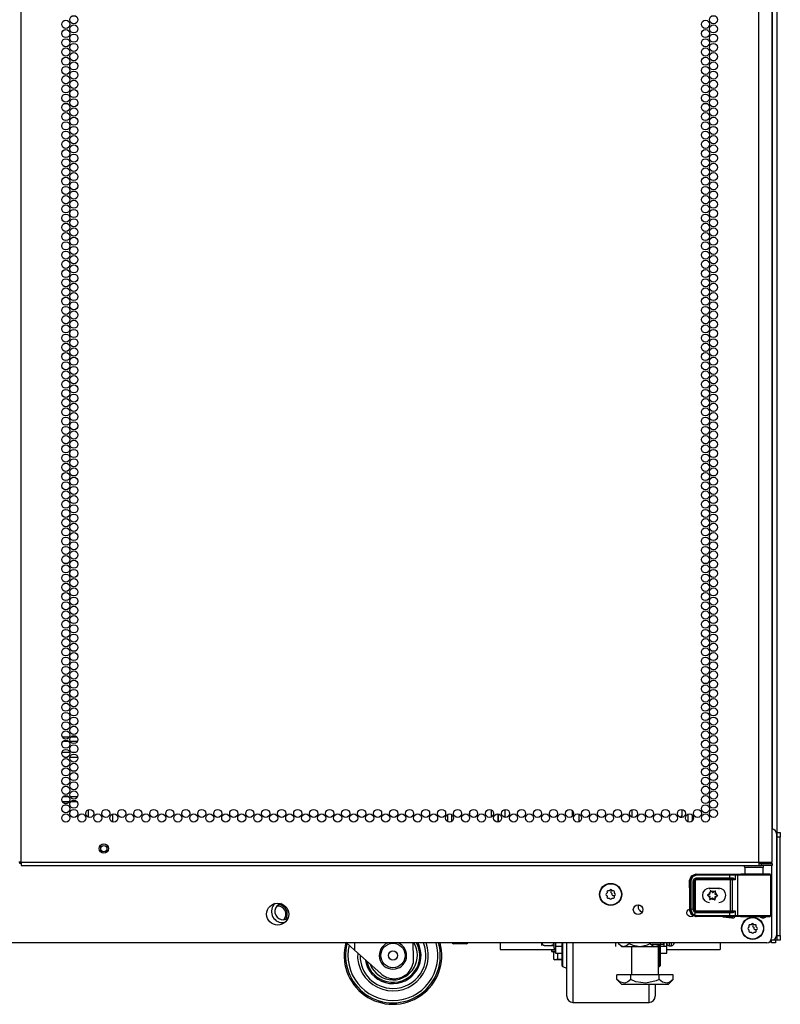
# Model space of a CAD drawing. Units: inches. Extents: x -174 to 105, y -61 to 166.
# Drawn here: x 90 to 105, y 10 to 30 of the extents above; entities that cross this region are included whole.
import ezdxf

# ---------------------------------------------------------------- set-up
doc = ezdxf.new("R2010")
doc.units = ezdxf.units.IN
doc.header["$MEASUREMENT"] = 0
doc.layers.add('TFR-TRI', color=7, linetype='CONTINUOUS')

msp = doc.modelspace()

# ---------------------------------------------------------------- linework, layer by layer
at = {"layer": 'TFR-TRI', "color": 173, "linetype": 'Continuous'}
for p, q in [((105.293, 94.811), (105.293, 11.237)), ((105.198, 92.655), (105.198, 13.518)), ((103.464, 13.813), (103.464, 13.664)), ((103.559, 13.798), (103.559, 13.68)), ((105.198, 11.237), (105.193, 11.237)), ((105.265, 11.237), (105.198, 11.237)), ((105.293, 11.237), (105.265, 11.237))]:
    msp.add_line(p, q, dxfattribs=at)
at = {"layer": 'TFR-TRI', "color": 214, "linetype": 'Continuous'}
for p, q in [((89.813, 12.837), (89.813, 94.552)), ((104.919, 12.837), (104.919, 94.552)), ((105.194, 12.837), (105.194, 92.377)), ((90.652, 15.4), (90.799, 15.4)), ((90.829, 15.4), (90.95, 15.4)), ((90.786, 15.306), (90.665, 15.306)), ((90.963, 15.306), (90.816, 15.306)), ((89.813, 12.837), (89.762, 12.837)), ((89.813, 12.837), (104.919, 12.837)), ((89.813, 12.837), (89.813, 12.787)), ((89.813, 12.787), (89.813, 12.766)), ((89.813, 12.766), (104.919, 12.766)), ((104.919, 12.837), (105.057, 12.837)), ((104.919, 12.837), (104.919, 12.787)), ((104.919, 12.806), (104.978, 12.806)), ((104.919, 12.787), (104.919, 12.766)), ((104.919, 12.766), (104.978, 12.766)), ((104.978, 12.806), (105.131, 12.806)), ((104.978, 12.766), (104.978, 12.806)), ((105.131, 12.766), (104.978, 12.766)), ((105.057, 12.837), (105.157, 12.837)), ((105.131, 12.806), (105.194, 12.806)), ((105.194, 12.766), (105.131, 12.766)), ((105.157, 12.837), (105.194, 12.837)), ((105.194, 12.806), (105.194, 12.766))]:
    msp.add_line(p, q, dxfattribs=at)
at = {"layer": 'TFR-TRI', "color": 140, "linetype": 'Continuous'}
for p, q in [((90.807, 15.077), (90.645, 15.077)), ((90.698, 14.983), (90.754, 14.983)), ((90.809, 14.983), (90.971, 14.983)), ((90.918, 15.077), (90.862, 15.077)), ((90.787, 14.172), (90.665, 14.172)), ((90.963, 14.172), (90.816, 14.172)), ((90.653, 14.077), (90.799, 14.077)), ((90.829, 14.077), (90.95, 14.077))]:
    msp.add_line(p, q, dxfattribs=at)
at = {"layer": 'TFR-TRI', "color": 30, "linetype": 'Continuous'}
for p, q in [((99.723, 13.751), (99.723, 13.915)), ((102.328, 13.755), (102.328, 13.911)), ((99.585, 13.82), (99.585, 13.657)), ((101.104, 13.776), (101.104, 13.891)), ((101.241, 13.663), (101.241, 13.814)), ((102.32, 13.909), (102.32, 13.758)), ((100.89, 10.992), (100.89, 11.183)), ((100.903, 11.183), (100.903, 10.985)), ((100.989, 10.887), (100.989, 11.183)), ((101.114, 11.183), (101.114, 10.854)), ((102.887, 10.906), (102.887, 11.14)), ((102.9, 11.151), (102.9, 10.921)), ((100.89, 10.843), (100.89, 10.992)), ((100.903, 10.985), (100.903, 10.829)), ((100.989, 10.62), (100.989, 10.887)), ((102.887, 10.75), (102.887, 10.906)), ((102.9, 10.921), (102.9, 10.768)), ((100.89, 10.747), (100.89, 10.843)), ((100.89, 10.715), (100.89, 10.747)), ((100.903, 10.829), (100.903, 10.73)), ((100.903, 10.73), (100.903, 10.696)), ((100.903, 10.696), (100.989, 10.664)), ((101.114, 10.854), (101.114, 10.557)), ((102.866, 10.688), (102.887, 10.696)), ((102.887, 10.696), (102.887, 10.75)), ((102.9, 10.768), (102.9, 10.715)), ((100.989, 10.397), (100.989, 10.62)), ((101.114, 10.557), (101.114, 10.308)), ((100.989, 10.229), (100.989, 10.397)), ((101.114, 10.308), (101.114, 10.12)), ((102.676, 10.132), (102.676, 10.334)), ((102.801, 10.334), (102.801, 10.151)), ((100.989, 10.124), (100.989, 10.229)), ((100.989, 10.089), (100.989, 10.124)), ((101.114, 10.12), (101.114, 10.003)), ((102.676, 10.006), (102.676, 10.132)), ((102.801, 10.151), (102.801, 10.089)), ((101.114, 10.003), (101.114, 9.964)), ((101.114, 9.964), (102.676, 9.964)), ((102.676, 9.964), (102.676, 10.006))]:
    msp.add_line(p, q, dxfattribs=at)
at = {"layer": 'TFR-TRI', "color": 123, "linetype": 'Continuous'}
msp.add_line((103.346, 13.914), (103.346, 13.75), dxfattribs=at)
at = {"layer": 'TFR-TRI', "color": 190, "linetype": 'Continuous'}
for p, q in [((91.185, 13.909), (91.185, 13.757)), ((91.685, 13.817), (91.685, 13.659))]:
    msp.add_line(p, q, dxfattribs=at)
at = {"layer": 'TFR-TRI', "color": 253, "linetype": 'Continuous'}
for p, q in [((98.549, 13.665), (98.549, 13.811)), ((98.628, 13.81), (98.628, 13.666)), ((99.005, 13.794), (99.005, 13.87)), ((99.448, 13.762), (99.448, 13.904)), ((99.585, 13.657), (99.585, 13.82))]:
    msp.add_line(p, q, dxfattribs=at)
at = {"layer": 'TFR-TRI', "color": 252, "linetype": 'Continuous'}
for p, q in [((103.307, 13.755), (103.346, 13.755)), ((103.87, 12.164), (103.869, 12.163)), ((103.869, 12.163), (103.869, 12.161)), ((103.869, 12.161), (103.869, 12.16)), ((103.869, 12.16), (103.87, 12.158)), ((103.871, 12.166), (103.87, 12.164)), ((103.87, 12.158), (103.871, 12.157)), ((103.873, 12.166), (103.871, 12.166)), ((103.871, 12.157), (103.872, 12.157)), ((103.872, 12.157), (103.893, 12.148)), ((103.894, 12.173), (103.873, 12.166)), ((103.925, 12.248), (103.924, 12.247)), ((103.924, 12.247), (103.924, 12.245)), ((103.924, 12.245), (103.926, 12.222)), ((103.924, 12.245), (103.924, 12.245)), ((103.926, 12.25), (103.925, 12.248)), ((103.927, 12.25), (103.926, 12.25)), ((103.929, 12.25), (103.927, 12.25)), ((103.931, 12.25), (103.929, 12.25)), ((103.932, 12.249), (103.931, 12.25)), ((103.949, 12.234), (103.932, 12.249)), ((104.026, 12.244), (104.007, 12.231)), ((104.028, 12.245), (104.026, 12.244)), ((104.026, 12.244), (104.026, 12.244)), ((104.029, 12.245), (104.028, 12.245)), ((104.031, 12.244), (104.029, 12.245)), ((104.029, 12.217), (104.034, 12.239)), ((104.032, 12.243), (104.031, 12.244)), ((104.033, 12.242), (104.032, 12.243)), ((104.034, 12.24), (104.033, 12.242)), ((104.034, 12.239), (104.034, 12.24)), ((104.054, 12.139), (104.075, 12.146)), ((104.076, 12.155), (104.055, 12.164)), ((104.075, 12.146), (104.077, 12.146)), ((104.078, 12.154), (104.076, 12.155)), ((104.076, 12.155), (104.076, 12.155)), ((104.077, 12.146), (104.078, 12.148)), ((104.079, 12.152), (104.078, 12.154)), ((104.078, 12.148), (104.079, 12.149)), ((104.079, 12.151), (104.079, 12.152)), ((104.079, 12.149), (104.079, 12.151)), ((103.919, 12.095), (103.914, 12.073)), ((103.914, 12.073), (103.914, 12.072)), ((103.914, 12.072), (103.915, 12.07)), ((103.915, 12.07), (103.916, 12.069)), ((103.916, 12.069), (103.917, 12.068)), ((103.917, 12.068), (103.918, 12.067)), ((103.918, 12.067), (103.92, 12.067)), ((103.92, 12.067), (103.922, 12.068)), ((103.922, 12.068), (103.94, 12.082)), ((103.922, 12.068), (103.922, 12.068)), ((103.999, 12.078), (104.016, 12.063)), ((104.016, 12.063), (104.017, 12.062)), ((104.017, 12.062), (104.019, 12.062)), ((104.019, 12.062), (104.02, 12.062)), ((104.02, 12.062), (104.022, 12.062)), ((104.024, 12.067), (104.022, 12.09)), ((104.022, 12.062), (104.023, 12.064)), ((104.023, 12.064), (104.024, 12.065)), ((104.024, 12.065), (104.024, 12.067)), ((104.024, 12.067), (104.024, 12.067)), ((100.756, 11.183), (100.756, 11.117)), ((100.756, 11.117), (100.756, 11.011)), ((100.756, 11.117), (100.89, 11.117)), ((102.9, 11.117), (103.034, 11.117)), ((103.034, 11.117), (103.034, 11.183)), ((103.034, 11.011), (103.034, 11.117)), ((100.756, 11.011), (100.756, 10.974)), ((100.756, 10.974), (100.89, 10.974)), ((102.9, 10.974), (103.034, 10.974)), ((103.034, 10.974), (103.034, 11.011))]:
    msp.add_line(p, q, dxfattribs=at)
at = {"layer": 'TFR-TRI', "color": 21, "linetype": 'Continuous'}
for p, q in [((105.283, 13.419), (105.283, 11.335)), ((105.184, 12.837), (105.184, 12.806)), ((105.184, 12.766), (105.184, 11.282)), ((104.189, 11.716), (104.366, 11.692)), ((105.086, 11.183), (74.023, 11.183)), ((98.642, 11.176), (98.642, 11.183)), ((98.642, 11.176), (98.668, 11.164)), ((98.664, 11.169), (98.642, 11.176)), ((98.722, 11.176), (98.664, 11.169)), ((98.707, 11.164), (98.668, 11.164)), ((98.802, 11.164), (98.707, 11.164)), ((98.722, 11.176), (98.722, 11.183)), ((98.742, 11.172), (98.722, 11.176)), ((98.85, 11.17), (98.742, 11.172)), ((98.896, 11.164), (98.802, 11.164)), ((98.881, 11.176), (98.85, 11.17)), ((98.881, 11.176), (98.881, 11.183)), ((98.902, 11.169), (98.881, 11.176)), ((98.935, 11.164), (98.896, 11.164)), ((98.961, 11.176), (98.902, 11.169)), ((98.935, 11.164), (98.961, 11.176)), ((98.961, 11.176), (98.961, 11.183)), ((105.185, 11.236), (105.173, 11.236)), ((100.676, 11.046), (100.676, 11.011)), ((100.676, 11.011), (100.697, 11.011)), ((100.68, 11.005), (100.721, 10.994)), ((100.7, 11.005), (100.68, 11.005)), ((100.697, 11.011), (100.756, 11.011)), ((100.756, 11.005), (100.7, 11.005)), ((100.756, 10.994), (100.721, 10.994)), ((100.721, 10.845), (100.721, 10.994)), ((100.801, 10.845), (100.801, 10.974)), ((100.721, 10.845), (100.746, 10.833)), ((100.742, 10.837), (100.721, 10.845)), ((100.801, 10.845), (100.742, 10.837)), ((100.789, 10.833), (100.746, 10.833)), ((100.89, 10.833), (100.789, 10.833)), ((100.821, 10.841), (100.801, 10.845)), ((100.89, 10.839), (100.821, 10.841))]:
    msp.add_line(p, q, dxfattribs=at)
at = {"layer": 'TFR-TRI', "color": 124, "linetype": 'Continuous'}
for p, q in [((105.293, 13.441), (105.362, 13.441)), ((105.362, 13.343), (105.293, 13.343)), ((105.362, 13.441), (105.362, 13.413)), ((105.362, 13.413), (105.362, 13.343)), ((105.362, 11.335), (105.362, 13.343)), ((105.293, 11.335), (105.362, 11.335)), ((105.362, 11.335), (105.362, 11.266)), ((105.184, 11.198), (105.184, 11.237)), ((105.184, 11.184), (105.184, 11.198)), ((105.263, 11.184), (105.184, 11.184)), ((105.263, 11.237), (105.263, 11.198)), ((105.263, 11.198), (105.263, 11.184)), ((105.362, 11.237), (105.293, 11.237)), ((105.362, 11.266), (105.362, 11.237))]:
    msp.add_line(p, q, dxfattribs=at)
at = {"layer": 'TFR-TRI', "color": 58, "linetype": 'Continuous'}
for p, q in [((89.781, 12.806), (89.781, 12.838)), ((89.79, 12.806), (89.781, 12.806)), ((89.813, 12.806), (89.79, 12.806))]:
    msp.add_line(p, q, dxfattribs=at)
at = {"layer": 'TFR-TRI', "color": 153, "linetype": 'Continuous'}
for p, q in [((104.633, 12.727), (104.633, 12.587)), ((104.669, 12.727), (104.633, 12.727)), ((104.763, 12.727), (104.669, 12.727)), ((104.878, 12.727), (104.763, 12.727)), ((104.972, 12.727), (104.878, 12.727)), ((105.007, 12.727), (104.972, 12.727)), ((105.007, 12.587), (105.007, 12.727))]:
    msp.add_line(p, q, dxfattribs=at)
at = {"layer": 'TFR-TRI', "color": 63, "linetype": 'Continuous'}
for p, q in [((103.501, 12.456), (103.542, 12.554)), ((103.508, 12.453), (103.549, 12.55)), ((103.563, 12.537), (103.528, 12.453)), ((103.542, 12.554), (103.639, 12.594)), ((103.549, 12.55), (103.646, 12.591)), ((103.646, 12.571), (103.563, 12.537)), ((103.595, 12.496), (103.637, 12.513)), ((103.637, 12.513), (104.326, 12.513)), ((103.637, 12.513), (103.637, 12.499)), ((103.639, 12.594), (103.646, 12.591)), ((103.646, 12.591), (104.326, 12.591)), ((103.646, 12.585), (103.646, 12.591)), ((103.646, 12.571), (103.646, 12.585)), ((104.326, 12.571), (103.646, 12.571)), ((104.326, 12.591), (104.41, 12.591)), ((104.326, 12.585), (104.326, 12.591)), ((104.326, 12.571), (104.326, 12.585)), ((104.326, 12.513), (104.326, 12.571)), ((104.398, 12.571), (104.326, 12.571)), ((104.326, 12.513), (104.386, 12.513)), ((104.326, 12.513), (104.326, 12.499)), ((104.386, 12.513), (104.405, 12.51)), ((104.386, 12.513), (104.389, 12.5)), ((104.389, 12.5), (104.396, 12.494)), ((104.44, 12.57), (104.398, 12.571)), ((104.405, 12.51), (104.426, 12.496)), ((104.41, 12.591), (104.459, 12.59)), ((104.44, 12.57), (104.445, 12.584)), ((104.488, 12.569), (104.44, 12.57)), ((104.44, 12.57), (104.44, 12.476)), ((104.445, 12.584), (104.459, 12.59)), ((104.459, 12.59), (104.507, 12.588)), ((104.488, 12.569), (104.493, 12.583)), ((104.551, 12.568), (104.488, 12.569)), ((104.488, 12.569), (104.488, 11.743)), ((104.493, 12.583), (104.507, 12.588)), ((104.507, 12.588), (104.581, 12.587)), ((104.659, 12.567), (104.551, 12.568)), ((104.592, 12.588), (104.556, 12.589)), ((104.556, 12.589), (104.576, 12.589)), ((104.576, 12.589), (104.633, 12.588)), ((104.581, 12.587), (104.709, 12.586)), ((104.689, 12.587), (104.592, 12.588)), ((104.795, 12.567), (104.659, 12.567)), ((104.82, 12.587), (104.689, 12.587)), ((104.709, 12.586), (104.863, 12.586)), ((104.934, 12.567), (104.795, 12.567)), ((104.952, 12.587), (104.82, 12.587)), ((104.863, 12.586), (105.007, 12.587)), ((105.055, 12.567), (104.934, 12.567)), ((105.048, 12.588), (104.952, 12.587)), ((104.998, 12.588), (105.062, 12.589)), ((105.007, 12.587), (105.109, 12.588)), ((105.085, 12.589), (105.048, 12.588)), ((105.136, 12.568), (105.055, 12.567)), ((105.062, 12.589), (105.085, 12.589)), ((105.145, 12.589), (105.085, 12.589)), ((105.109, 12.588), (105.145, 12.589)), ((105.165, 12.569), (105.136, 12.568)), ((105.152, 12.588), (105.145, 12.589)), ((105.157, 12.585), (105.152, 12.588)), ((105.162, 12.58), (105.157, 12.585)), ((105.164, 12.574), (105.162, 12.58)), ((105.165, 12.571), (105.164, 12.574)), ((105.165, 12.569), (105.165, 12.571)), ((105.165, 11.743), (105.165, 12.569)), ((103.501, 12.311), (103.501, 12.456)), ((103.508, 12.453), (103.501, 12.456)), ((103.508, 11.859), (103.508, 12.453)), ((103.514, 12.453), (103.508, 12.453)), ((103.528, 12.453), (103.514, 12.453)), ((103.528, 12.453), (103.528, 11.859)), ((103.577, 12.454), (103.595, 12.496)), ((103.577, 11.858), (103.577, 12.454)), ((103.577, 12.454), (103.591, 12.454)), ((103.591, 12.454), (103.597, 12.454)), ((103.637, 12.493), (103.597, 12.454)), ((103.6, 12.452), (103.597, 12.454)), ((103.597, 12.454), (103.597, 11.858)), ((103.6, 12.452), (103.639, 12.491)), ((103.6, 11.86), (103.6, 12.452)), ((103.605, 12.452), (103.6, 12.452)), ((103.619, 12.452), (103.605, 12.452)), ((103.639, 12.471), (103.619, 12.452)), ((103.619, 12.452), (103.619, 11.86)), ((103.637, 12.499), (103.637, 12.493)), ((104.326, 12.493), (103.637, 12.493)), ((103.637, 12.493), (103.639, 12.491)), ((103.639, 12.491), (104.339, 12.491)), ((103.639, 12.485), (103.639, 12.491)), ((103.639, 12.471), (103.639, 12.485)), ((104.339, 12.471), (103.639, 12.471)), ((103.911, 12.303), (104.099, 12.303)), ((103.911, 12.303), (103.911, 12.289)), ((104.099, 12.303), (104.099, 12.289)), ((104.326, 12.499), (104.326, 12.493)), ((104.396, 12.494), (104.326, 12.493)), ((104.339, 12.491), (104.358, 12.491)), ((104.339, 12.485), (104.339, 12.491)), ((104.339, 12.471), (104.339, 12.485)), ((104.377, 12.472), (104.339, 12.471)), ((104.339, 11.841), (104.339, 12.471)), ((104.358, 12.491), (104.396, 12.494)), ((104.371, 12.485), (104.358, 12.491)), ((104.377, 12.472), (104.371, 12.485)), ((104.44, 12.476), (104.377, 12.472)), ((104.377, 12.472), (104.377, 11.84)), ((104.41, 12.492), (104.396, 12.494)), ((104.426, 12.485), (104.41, 12.492)), ((104.426, 12.496), (104.44, 12.476)), ((104.44, 12.476), (104.426, 12.485)), ((104.44, 12.476), (104.44, 12.476)), ((104.44, 12.476), (104.44, 12.476)), ((103.911, 12.289), (103.911, 12.283)), ((104.099, 12.289), (104.099, 12.283)), ((103.501, 11.856), (103.501, 11.875)), ((103.501, 11.856), (103.508, 11.859)), ((103.542, 11.758), (103.501, 11.856)), ((103.549, 11.762), (103.508, 11.859)), ((103.514, 11.859), (103.508, 11.859)), ((103.528, 11.859), (103.514, 11.859)), ((103.528, 11.859), (103.563, 11.776)), ((103.639, 11.718), (103.542, 11.758)), ((103.646, 11.721), (103.549, 11.762)), ((103.563, 11.776), (103.646, 11.741)), ((103.595, 11.816), (103.577, 11.858)), ((103.577, 11.858), (103.591, 11.858)), ((103.591, 11.858), (103.597, 11.858)), ((103.637, 11.799), (103.595, 11.816)), ((103.597, 11.858), (103.6, 11.86)), ((103.597, 11.858), (103.637, 11.819)), ((103.639, 11.821), (103.6, 11.86)), ((103.605, 11.86), (103.6, 11.86)), ((103.619, 11.86), (103.605, 11.86)), ((103.619, 11.86), (103.639, 11.841)), ((103.639, 11.821), (103.637, 11.819)), ((103.637, 11.819), (104.326, 11.819)), ((103.637, 11.813), (103.637, 11.819)), ((103.637, 11.799), (103.637, 11.813)), ((104.326, 11.799), (103.637, 11.799)), ((103.639, 11.841), (104.339, 11.841)), ((103.639, 11.841), (103.639, 11.827)), ((103.639, 11.827), (103.639, 11.821)), ((104.339, 11.821), (103.639, 11.821)), ((103.646, 11.721), (103.639, 11.718)), ((103.646, 11.741), (104.326, 11.741)), ((103.646, 11.741), (103.646, 11.727)), ((103.646, 11.727), (103.646, 11.721)), ((104.326, 11.721), (103.646, 11.721)), ((104.387, 11.718), (104.179, 11.718)), ((104.326, 11.819), (104.396, 11.818)), ((104.326, 11.813), (104.326, 11.819)), ((104.326, 11.799), (104.326, 11.813)), ((104.326, 11.741), (104.326, 11.799)), ((104.386, 11.799), (104.326, 11.799)), ((104.326, 11.741), (104.398, 11.741)), ((104.326, 11.741), (104.326, 11.727)), ((104.326, 11.727), (104.326, 11.721)), ((104.41, 11.721), (104.326, 11.721)), ((104.339, 11.841), (104.377, 11.84)), ((104.339, 11.841), (104.339, 11.827)), ((104.339, 11.827), (104.339, 11.821)), ((104.358, 11.821), (104.339, 11.821)), ((104.371, 11.827), (104.358, 11.821)), ((104.396, 11.818), (104.358, 11.821)), ((104.377, 11.84), (104.371, 11.827)), ((104.377, 11.84), (104.44, 11.836)), ((104.386, 11.799), (104.389, 11.812)), ((104.405, 11.802), (104.386, 11.799)), ((104.545, 11.723), (104.387, 11.718)), ((104.389, 11.812), (104.396, 11.818)), ((104.396, 11.818), (104.41, 11.82)), ((104.398, 11.741), (104.44, 11.742)), ((104.426, 11.816), (104.405, 11.802)), ((104.41, 11.82), (104.426, 11.827)), ((104.459, 11.722), (104.41, 11.721)), ((104.44, 11.836), (104.426, 11.816)), ((104.426, 11.827), (104.44, 11.836)), ((104.44, 11.836), (104.44, 11.742)), ((104.44, 11.836), (104.44, 11.836)), ((104.44, 11.836), (104.44, 11.836)), ((104.44, 11.742), (104.488, 11.743)), ((104.445, 11.728), (104.44, 11.742)), ((104.459, 11.722), (104.445, 11.728)), ((104.507, 11.724), (104.459, 11.722)), ((104.488, 11.743), (104.551, 11.744)), ((104.493, 11.729), (104.488, 11.743)), ((104.507, 11.724), (104.493, 11.729)), ((104.581, 11.725), (104.507, 11.724)), ((104.545, 11.723), (104.556, 11.723)), ((104.551, 11.744), (104.659, 11.745)), ((104.556, 11.723), (104.592, 11.724)), ((104.556, 11.723), (104.592, 11.724)), ((104.709, 11.726), (104.581, 11.725)), ((104.592, 11.724), (104.689, 11.725)), ((104.592, 11.724), (104.689, 11.724)), ((104.659, 11.745), (104.795, 11.745)), ((104.689, 11.725), (104.82, 11.725)), ((104.689, 11.724), (104.82, 11.724)), ((104.863, 11.726), (104.709, 11.726)), ((104.795, 11.745), (104.934, 11.745)), ((104.82, 11.725), (104.952, 11.725)), ((104.82, 11.724), (104.952, 11.724)), ((105.007, 11.725), (104.863, 11.726)), ((104.934, 11.745), (105.055, 11.745)), ((104.952, 11.725), (105.048, 11.724)), ((104.952, 11.724), (105.049, 11.724)), ((105.109, 11.724), (105.007, 11.725)), ((105.048, 11.724), (105.085, 11.723)), ((105.049, 11.724), (105.085, 11.723)), ((105.055, 11.745), (105.136, 11.744)), ((105.085, 11.723), (105.145, 11.723)), ((105.145, 11.723), (105.109, 11.724)), ((105.136, 11.744), (105.165, 11.743)), ((105.145, 11.723), (105.152, 11.724)), ((105.152, 11.724), (105.157, 11.727)), ((105.157, 11.727), (105.162, 11.732)), ((105.162, 11.732), (105.164, 11.738)), ((105.164, 11.738), (105.165, 11.741)), ((105.165, 11.741), (105.165, 11.743))]:
    msp.add_line(p, q, dxfattribs=at)
at = {"layer": 'TFR-TRI', "color": 251, "linetype": 'Continuous'}
for p, q in [((101.812, 12.205), (101.794, 12.188)), ((101.794, 12.16), (101.812, 12.143)), ((101.812, 12.23), (101.812, 12.205)), ((101.812, 12.143), (101.812, 12.118)), ((101.856, 12.249), (101.831, 12.249)), ((101.831, 12.099), (101.856, 12.099)), ((101.873, 12.267), (101.856, 12.249)), ((101.856, 12.099), (101.873, 12.081)), ((101.91, 12.258), (101.893, 12.241)), ((101.893, 12.213), (101.91, 12.196)), ((101.918, 12.249), (101.901, 12.267)), ((101.901, 12.081), (101.918, 12.099)), ((101.91, 12.196), (101.91, 12.171)), ((101.943, 12.249), (101.918, 12.249)), ((101.918, 12.099), (101.943, 12.099)), ((101.93, 12.152), (101.955, 12.152)), ((101.955, 12.152), (101.963, 12.143)), ((101.962, 12.205), (101.962, 12.23)), ((101.98, 12.188), (101.962, 12.205)), ((101.962, 12.143), (101.98, 12.16)), ((101.962, 12.118), (101.962, 12.143)), ((104.719, 11.51), (104.702, 11.493)), ((104.719, 11.535), (104.719, 11.51)), ((104.763, 11.554), (104.739, 11.554)), ((104.78, 11.572), (104.763, 11.554)), ((104.817, 11.563), (104.801, 11.546)), ((104.801, 11.518), (104.818, 11.501)), ((104.826, 11.554), (104.808, 11.572)), ((104.818, 11.501), (104.818, 11.476)), ((104.85, 11.554), (104.826, 11.554)), ((104.87, 11.51), (104.87, 11.535)), ((104.887, 11.493), (104.87, 11.51)), ((104.702, 11.465), (104.719, 11.448)), ((104.719, 11.448), (104.719, 11.423)), ((104.739, 11.404), (104.763, 11.404)), ((104.763, 11.404), (104.78, 11.386)), ((104.808, 11.386), (104.826, 11.404)), ((104.826, 11.404), (104.85, 11.404)), ((104.838, 11.457), (104.862, 11.457)), ((104.862, 11.457), (104.87, 11.448)), ((104.87, 11.448), (104.887, 11.465)), ((104.87, 11.423), (104.87, 11.448))]:
    msp.add_line(p, q, dxfattribs=at)
at = {"layer": 'TFR-TRI', "color": 3, "linetype": 'Continuous'}
for p, q in [((96.642, 11.035), (96.464, 11.195)), ((96.642, 11.183), (96.642, 11.035)), ((97.85, 10.863), (97.839, 11.183)), ((100.473, 11.183), (100.473, 11.145)), ((100.473, 11.145), (100.473, 11.126)), ((100.496, 11.14), (100.481, 11.183)), ((100.507, 11.13), (100.496, 11.14)), ((100.515, 11.127), (100.507, 11.13)), ((100.523, 11.126), (100.515, 11.127)), ((100.523, 11.126), (100.673, 11.126)), ((100.673, 11.126), (100.677, 11.126)), ((100.675, 11.126), (100.673, 11.126)), ((100.685, 11.128), (100.675, 11.126)), ((100.677, 11.126), (100.685, 11.126)), ((100.694, 11.133), (100.685, 11.128)), ((100.685, 11.126), (100.695, 11.126)), ((100.704, 11.145), (100.694, 11.133)), ((100.695, 11.126), (100.706, 11.126)), ((100.711, 11.158), (100.704, 11.145)), ((100.706, 11.126), (100.717, 11.126)), ((100.717, 11.183), (100.711, 11.158)), ((100.717, 11.126), (100.723, 11.126)), ((100.723, 11.18), (100.723, 11.101)), ((100.723, 11.101), (100.723, 11.074)), ((103.084, 11.183), (103.084, 11.139)), ((103.084, 11.139), (103.084, 11.124)), ((103.084, 11.124), (103.134, 11.124)), ((103.134, 11.139), (103.134, 11.183)), ((103.134, 11.124), (103.134, 11.139)), ((103.184, 11.183), (103.184, 11.176)), ((103.184, 11.176), (103.184, 11.174)), ((97.179, 10.552), (96.642, 11.035)), ((100.723, 11.074), (100.756, 11.074)), ((97.446, 10.449), (97.45, 10.449))]:
    msp.add_line(p, q, dxfattribs=at)
at = {"layer": 'TFR-TRI', "color": 163, "linetype": 'Continuous'}
for p, q in [((99.626, 11.183), (99.626, 11.084)), ((104.129, 11.183), (104.129, 11.084)), ((99.626, 11.084), (99.626, 11.046)), ((99.626, 11.046), (100.756, 11.046)), ((103.034, 11.046), (104.129, 11.046)), ((104.129, 11.084), (104.129, 11.046))]:
    msp.add_line(p, q, dxfattribs=at)
at = {"layer": 'TFR-TRI', "color": 138, "linetype": 'Continuous'}
for p, q in [((101.988, 11.183), (101.988, 11.105)), ((102.048, 11.183), (102.048, 11.168)), ((102.048, 11.168), (102.111, 11.105)), ((102.048, 11.168), (102.094, 11.13)), ((102.094, 11.13), (102.143, 11.111)), ((102.111, 11.105), (102.148, 11.105)), ((102.143, 11.111), (102.213, 11.126)), ((102.148, 11.105), (102.251, 11.105)), ((102.213, 11.126), (102.265, 11.168)), ((102.251, 11.105), (102.399, 11.105)), ((102.265, 11.183), (102.265, 11.168)), ((102.265, 11.168), (102.341, 11.135)), ((102.341, 11.135), (102.488, 11.11)), ((102.399, 11.105), (102.564, 11.105)), ((102.488, 11.11), (102.641, 11.142)), ((102.564, 11.105), (102.712, 11.105)), ((102.641, 11.142), (102.698, 11.168)), ((102.698, 11.183), (102.698, 11.168)), ((102.698, 11.168), (102.743, 11.13)), ((102.712, 11.105), (102.815, 11.105)), ((102.727, 11.158), (102.896, 11.158)), ((102.743, 11.13), (102.793, 11.111)), ((102.793, 11.111), (102.862, 11.126)), ((102.815, 11.105), (102.851, 11.105)), ((102.851, 11.105), (102.904, 11.158)), ((102.862, 11.126), (102.914, 11.168)), ((102.896, 11.158), (102.96, 11.158)), ((102.96, 11.158), (102.986, 11.183)), ((102.975, 11.183), (102.975, 11.105)), ((103.084, 11.183), (103.084, 11.158))]:
    msp.add_line(p, q, dxfattribs=at)
at = {"layer": 'TFR-TRI', "color": 44, "linetype": 'Continuous'}
for p, q in [((102.314, 11.105), (102.314, 10.53)), ((102.866, 10.53), (102.866, 11.119)), ((102.301, 10.53), (102.013, 10.53)), ((102.013, 10.431), (102.013, 10.53)), ((102.879, 10.53), (102.301, 10.53)), ((102.301, 10.431), (102.301, 10.53)), ((103.167, 10.53), (102.879, 10.53)), ((102.879, 10.431), (102.879, 10.53)), ((103.167, 10.431), (103.167, 10.53)), ((102.013, 10.431), (102.11, 10.334)), ((102.082, 10.375), (102.013, 10.431)), ((102.175, 10.355), (102.082, 10.375)), ((102.11, 10.334), (102.146, 10.334)), ((102.146, 10.334), (102.25, 10.334)), ((102.241, 10.381), (102.175, 10.355)), ((102.301, 10.431), (102.241, 10.381)), ((102.25, 10.334), (102.406, 10.334)), ((102.404, 10.387), (102.301, 10.431)), ((102.606, 10.354), (102.404, 10.387)), ((102.406, 10.334), (102.59, 10.334)), ((102.59, 10.334), (102.774, 10.334)), ((102.817, 10.402), (102.606, 10.354)), ((102.774, 10.334), (102.93, 10.334)), ((102.879, 10.431), (102.817, 10.402)), ((102.948, 10.375), (102.879, 10.431)), ((102.93, 10.334), (103.034, 10.334)), ((103.041, 10.355), (102.948, 10.375)), ((103.034, 10.334), (103.07, 10.334)), ((103.107, 10.381), (103.041, 10.355)), ((103.07, 10.334), (103.167, 10.431)), ((103.167, 10.431), (103.107, 10.381))]:
    msp.add_line(p, q, dxfattribs=at)
at = {"layer": 'TFR-TRI', "color": 214, "linetype": 'Continuous'}
for centre in [(90.726, 29.99), (90.89, 30.084), (103.828, 29.99), (103.992, 30.084), (90.726, 29.801), (90.89, 29.895), (103.828, 29.801), (103.992, 29.895), (90.726, 29.612), (90.89, 29.706), (103.828, 29.612), (103.992, 29.706), (90.726, 29.423), (90.89, 29.517), (103.828, 29.423), (103.992, 29.517), (90.726, 29.234), (90.89, 29.328), (103.828, 29.234), (103.992, 29.328), (90.726, 29.045), (90.89, 29.139), (90.89, 28.95), (103.828, 29.045), (103.992, 29.139), (103.992, 28.95), (90.726, 28.856), (90.89, 28.761), (103.828, 28.856), (103.992, 28.761), (90.726, 28.667), (90.89, 28.572), (103.828, 28.667), (103.992, 28.572), (90.726, 28.478), (90.89, 28.383), (103.828, 28.478), (103.992, 28.383), (90.726, 28.289), (90.89, 28.195), (103.828, 28.289), (103.992, 28.195), (90.726, 28.1), (90.89, 28.006), (103.828, 28.1), (103.992, 28.006), (90.726, 27.911), (90.89, 27.817), (103.828, 27.911), (103.992, 27.817), (90.726, 27.722), (90.89, 27.628), (103.828, 27.722), (103.992, 27.628), (90.726, 27.533), (90.726, 27.344), (90.89, 27.439), (103.828, 27.533), (103.828, 27.344), (103.992, 27.439), (90.726, 27.155), (90.89, 27.25), (103.828, 27.155), (103.992, 27.25), (90.726, 26.966), (90.89, 27.061), (103.828, 26.966), (103.992, 27.061), (90.726, 26.777), (90.89, 26.872), (103.828, 26.777), (103.992, 26.872), (90.726, 26.588), (90.89, 26.683), (103.828, 26.588), (103.992, 26.683), (90.726, 26.399), (90.89, 26.494), (103.828, 26.399), (103.992, 26.494), (90.726, 26.21), (90.89, 26.305), (103.828, 26.21), (103.992, 26.305), (90.726, 26.021), (90.89, 26.116), (90.89, 25.927), (103.828, 26.021), (103.992, 26.116), (103.992, 25.927), (90.726, 25.832), (90.89, 25.738), (103.828, 25.832), (103.992, 25.738), (90.726, 25.643), (90.89, 25.549), (103.828, 25.643), (103.992, 25.549), (90.726, 25.454), (90.89, 25.36), (103.828, 25.454), (103.992, 25.36), (90.726, 25.265), (90.89, 25.171), (103.828, 25.265), (103.992, 25.171), (90.726, 25.076), (90.89, 24.982), (103.828, 25.076), (103.992, 24.982), (90.726, 24.887), (90.89, 24.793), (103.828, 24.887), (103.992, 24.793), (90.726, 24.698), (90.89, 24.604), (103.828, 24.698), (103.992, 24.604), (90.726, 24.509), (90.726, 24.32), (90.89, 24.415), (103.828, 24.509), (103.828, 24.32), (103.992, 24.415), (90.726, 24.132), (90.89, 24.226), (103.828, 24.132), (103.992, 24.226), (90.726, 23.943), (90.89, 24.037), (103.828, 23.943), (103.992, 24.037), (90.726, 23.754), (90.89, 23.848), (103.828, 23.754), (103.992, 23.848), (90.726, 23.565), (90.89, 23.659), (103.828, 23.565), (103.992, 23.659), (90.726, 23.376), (90.89, 23.47), (103.828, 23.376), (103.992, 23.47), (90.726, 23.187), (90.89, 23.281), (103.828, 23.187), (103.992, 23.281), (90.726, 22.998), (90.89, 23.092), (90.89, 22.903), (103.828, 22.998), (103.992, 23.092), (103.992, 22.903), (90.726, 22.809), (90.89, 22.714), (103.828, 22.809), (103.992, 22.714), (90.726, 22.62), (90.89, 22.525), (103.828, 22.62), (103.992, 22.525), (90.726, 22.431), (90.89, 22.336), (103.828, 22.431), (103.992, 22.336), (90.726, 22.242), (90.89, 22.147), (103.828, 22.242), (103.992, 22.147), (90.726, 22.053), (90.89, 21.958), (103.828, 22.053), (103.992, 21.958), (90.726, 21.864), (90.89, 21.769), (103.828, 21.864), (103.992, 21.769), (90.726, 21.675), (90.89, 21.58), (103.828, 21.675), (103.992, 21.58), (90.726, 21.486), (90.726, 21.297), (90.89, 21.391), (103.828, 21.486), (103.828, 21.297), (103.992, 21.391), (90.726, 21.108), (90.89, 21.202), (103.828, 21.108), (103.992, 21.202), (90.726, 20.919), (90.89, 21.013), (103.828, 20.919), (103.992, 21.013), (90.726, 20.73), (90.89, 20.824), (103.828, 20.73), (103.992, 20.824), (90.726, 20.541), (90.89, 20.635), (103.828, 20.541), (103.992, 20.635), (90.726, 20.352), (90.89, 20.446), (103.828, 20.352), (103.992, 20.446), (90.726, 20.163), (90.89, 20.258), (103.828, 20.163), (103.992, 20.258), (90.726, 19.974), (90.89, 20.069), (90.89, 19.88), (103.828, 19.974), (103.992, 20.069), (103.992, 19.88), (90.726, 19.785), (90.89, 19.691), (103.828, 19.785), (103.992, 19.691), (90.726, 19.596), (90.89, 19.502), (103.828, 19.596), (103.992, 19.502), (90.726, 19.407), (90.89, 19.313), (103.828, 19.407), (103.992, 19.313), (90.726, 19.218), (90.89, 19.124), (103.828, 19.218), (103.992, 19.124), (90.726, 19.029), (90.89, 18.935), (103.828, 19.029), (103.992, 18.935), (90.726, 18.84), (90.89, 18.746), (103.828, 18.84), (103.992, 18.746), (90.726, 18.651), (90.89, 18.557), (103.828, 18.651), (103.992, 18.557), (90.726, 18.462), (90.726, 18.273), (90.89, 18.368), (103.828, 18.462), (103.828, 18.273), (103.992, 18.368), (90.726, 18.084), (90.89, 18.179), (103.828, 18.084), (103.992, 18.179), (90.726, 17.895), (90.89, 17.99), (103.828, 17.895), (103.992, 17.99), (90.726, 17.706), (90.89, 17.801), (103.828, 17.706), (103.992, 17.801), (90.726, 17.517), (90.89, 17.612), (103.828, 17.517), (103.992, 17.612), (90.726, 17.328), (90.89, 17.423), (103.828, 17.328), (103.992, 17.423), (90.726, 17.139), (90.89, 17.234), (103.828, 17.139), (103.992, 17.234), (90.726, 16.95), (90.89, 17.045), (90.89, 16.856), (103.828, 16.95), (103.992, 17.045), (103.992, 16.856), (90.726, 16.761), (90.89, 16.667), (103.828, 16.761), (103.992, 16.667), (90.726, 16.572), (90.89, 16.478), (103.828, 16.572), (103.992, 16.478), (90.726, 16.383), (90.89, 16.289), (103.828, 16.383), (103.992, 16.289), (90.726, 16.195), (90.89, 16.1), (103.828, 16.195), (103.992, 16.1), (90.726, 16.006), (90.89, 15.911), (103.828, 16.006), (103.992, 15.911), (90.726, 15.817), (90.89, 15.722), (103.828, 15.817), (103.992, 15.722), (90.726, 15.628), (90.89, 15.533), (103.828, 15.628), (103.992, 15.533), (90.726, 15.439), (90.726, 15.25), (90.89, 15.344), (103.828, 15.439), (103.828, 15.25), (103.992, 15.344), (90.726, 15.061), (90.89, 15.155), (103.828, 15.061), (103.992, 15.155), (90.726, 14.872), (90.89, 14.966), (103.828, 14.872), (103.992, 14.966), (90.726, 14.683), (90.89, 14.777), (103.828, 14.683), (103.992, 14.777), (90.726, 14.494), (90.89, 14.588), (103.828, 14.494), (103.992, 14.588), (90.726, 14.305), (90.89, 14.399), (103.828, 14.305), (103.992, 14.399), (90.726, 14.116), (90.89, 14.21), (103.828, 14.116), (103.992, 14.21), (90.726, 13.927), (90.89, 14.021), (90.89, 13.832), (91.217, 13.832), (91.545, 13.832), (91.872, 13.832), (92.2, 13.832), (92.527, 13.832), (92.855, 13.832), (93.183, 13.832), (93.51, 13.832), (93.838, 13.832), (94.165, 13.832), (94.493, 13.832), (94.82, 13.832), (95.148, 13.832), (95.476, 13.832), (95.803, 13.832), (96.131, 13.832), (96.458, 13.832), (96.786, 13.832), (97.113, 13.832), (97.441, 13.832), (97.768, 13.832), (98.096, 13.832), (98.424, 13.832), (98.751, 13.832), (99.079, 13.832), (99.406, 13.832), (99.734, 13.832), (100.061, 13.832), (100.389, 13.832), (100.716, 13.832), (101.044, 13.832), (101.372, 13.832), (101.699, 13.832), (102.027, 13.832), (102.354, 13.832), (102.682, 13.832), (103.009, 13.832), (103.337, 13.832), (103.664, 13.832), (103.828, 13.927), (103.992, 14.021), (103.992, 13.832), (90.726, 13.738), (91.053, 13.738), (91.381, 13.738), (91.709, 13.738), (92.036, 13.738), (92.364, 13.738), (92.691, 13.738), (93.019, 13.738), (93.346, 13.738), (93.674, 13.738), (94.001, 13.738), (94.329, 13.738), (94.657, 13.738), (94.984, 13.738), (95.312, 13.738), (95.639, 13.738), (95.967, 13.738), (96.294, 13.738), (96.622, 13.738), (96.95, 13.738), (97.277, 13.738), (97.605, 13.738), (97.932, 13.738), (98.26, 13.738), (98.587, 13.738), (98.915, 13.738), (99.242, 13.738), (99.57, 13.738), (99.898, 13.738), (100.225, 13.738), (100.553, 13.738), (100.88, 13.738), (101.208, 13.738), (101.535, 13.738), (101.863, 13.738), (102.19, 13.738), (102.518, 13.738), (102.846, 13.738), (103.173, 13.738), (103.501, 13.738), (103.828, 13.738)]:
    msp.add_circle(centre, 0.0827, dxfattribs=at)
at = {"layer": 'TFR-TRI', "color": 5, "linetype": 'Continuous'}
for radius in [0.094, 0.064]:
    msp.add_circle((91.505, 13.113), radius, dxfattribs=at)
at = {"layer": 'TFR-TRI', "color": 21, "linetype": 'Continuous'}
for centre, radius in [((101.887, 12.174), 0.226), ((95.066, 11.77), 0.226), ((102.449, 11.862), 0.0984), ((103.531, 11.798), 0.0827), ((104.794, 11.479), 0.226)]:
    msp.add_circle(centre, radius, dxfattribs=at)
at = {"layer": 'TFR-TRI', "color": 251, "linetype": 'Continuous'}
for centre in [(101.887, 12.174), (104.794, 11.479)]:
    msp.add_circle(centre, 0.22, dxfattribs=at)
at = {"layer": 'TFR-TRI', "color": 3, "linetype": 'Continuous'}
for radius in [0.25, 0.0934]:
    msp.add_circle((97.427, 10.924), radius, dxfattribs=at)
at = {"layer": 'TFR-TRI', "color": 30, "linetype": 'Continuous'}
for centre, radius, start, end in [((90.728, 14.117), 0.0827, 208.5356, 304.1269), ((100.91, 10.715), 0.02, 180, 249.444), ((102.88, 10.715), 0.02, 290.556, 0), ((101.114, 10.089), 0.125, 180, 270), ((102.676, 10.089), 0.125, 270, 0)]:
    msp.add_arc(centre, radius, start, end, dxfattribs=at)
at = {"layer": 'TFR-TRI', "color": 252, "linetype": 'Continuous'}
for centre, radius, start, end in [((103.362, 13.755), 0.0394, 114.5377, 180), ((103.697, 11.732), 0.459, 60.7007, 64.7954), ((103.974, 12.156), 0.0817, 185.7743, 227.9104), ((103.974, 12.156), 0.0817, 125.7743, 167.9104), ((103.745, 12.608), 0.459, 288.8894, 292.984), ((103.468, 12.184), 0.459, 348.8894, 352.984), ((103.919, 12.128), 0.005, 352.984, 60.7007), ((103.923, 12.189), 0.005, 292.984, 0.7007), ((103.468, 12.184), 0.459, 0.7007, 4.7954), ((104.202, 11.704), 0.459, 120.7007, 124.7954), ((103.974, 12.156), 0.0817, 65.7743, 107.9104), ((104.251, 12.58), 0.459, 228.8894, 232.984), ((103.971, 12.095), 0.005, 52.984, 120.7007), ((103.977, 12.217), 0.005, 232.984, 300.7007), ((103.697, 11.732), 0.459, 48.8894, 52.984), ((103.745, 12.608), 0.459, 300.7007, 304.7954), ((104.025, 12.123), 0.005, 112.984, 180.7007), ((104.479, 12.128), 0.459, 180.7007, 184.7954), ((103.974, 12.156), 0.0817, 305.7743, 347.9104), ((104.028, 12.184), 0.005, 172.984, 240.7007), ((104.202, 11.704), 0.459, 108.8894, 112.984), ((104.479, 12.128), 0.459, 168.8894, 172.984), ((104.251, 12.58), 0.459, 240.7007, 244.7954), ((103.974, 12.156), 0.0817, 5.7743, 47.9104), ((95.175, 11.823), 0.167, 103.6744, 308.3231), ((103.974, 12.156), 0.0817, 245.7743, 287.9104)]:
    msp.add_arc(centre, radius, start, end, dxfattribs=at)
at = {"layer": 'TFR-TRI', "color": 21, "linetype": 'Continuous'}
for centre, radius, start, end in [((105.185, 13.419), 0.0984, 0, 84.2597), ((105.106, 12.103), 0.0827, 341.3925, 18.6019), ((95.165, 11.823), 0.226, 132.5419, 270), ((102.548, 11.915), 0.0984, 152.9212, 263.4806), ((104.377, 11.774), 0.0827, 262.4054, 318.5232), ((105.007, 11.774), 0.0827, 217.4569, 321.9525), ((104.893, 11.532), 0.226, 48.1163, 57.9038), ((105.106, 11.827), 0.0827, 341.3925, 18.6019), ((95.165, 11.823), 0.226, 270, 283.8713), ((105.185, 11.335), 0.0984, 270, 0), ((105.086, 11.282), 0.0984, 270, 0), ((100.681, 11.011), 0.00591, 180, 255)]:
    msp.add_arc(centre, radius, start, end, dxfattribs=at)
at = {"layer": 'TFR-TRI', "color": 153, "linetype": 'Continuous'}
for centre, radius, start, end in [((104.555, 12.727), 0.0787, 0, 30.0009), ((105.086, 12.727), 0.0787, 149.9991, 180), ((105.124, 12.837), 0.0315, 270, 0)]:
    msp.add_arc(centre, radius, start, end, dxfattribs=at)
at = {"layer": 'TFR-TRI', "color": 63, "linetype": 'Continuous'}
for centre, start, end in [((103.911, 12.156), 90, 270), ((104.099, 12.156), 270, 90)]:
    msp.add_arc(centre, 0.146, start, end, dxfattribs=at)
at = {"layer": 'TFR-TRI', "color": 251, "linetype": 'Continuous'}
for centre, radius, start, end in [((101.808, 12.174), 0.0197, 135, 225), ((101.831, 12.23), 0.0197, 90, 180), ((101.831, 12.118), 0.0197, 180, 270), ((101.887, 12.253), 0.0197, 45, 135), ((101.907, 12.227), 0.0197, 135, 225), ((101.93, 12.171), 0.0197, 180, 270), ((101.943, 12.23), 0.0197, 0, 90), ((101.943, 12.118), 0.0197, 270, 0), ((101.966, 12.174), 0.0197, 315, 45), ((95.066, 11.77), 0.167, 317.1769, 94.8206), ((95.066, 11.77), 0.197, 328.2019, 83.79), ((101.887, 12.095), 0.0197, 225, 315), ((104.893, 11.532), 0.22, 48.78, 60.4575), ((104.716, 11.479), 0.0197, 135, 225), ((104.739, 11.535), 0.0197, 90, 180), ((104.794, 11.558), 0.0197, 45, 135), ((104.814, 11.532), 0.0197, 135, 225), ((104.85, 11.535), 0.0197, 0, 90), ((104.873, 11.479), 0.0197, 315, 45), ((104.739, 11.423), 0.0197, 180, 270), ((104.794, 11.4), 0.0197, 225, 315), ((104.838, 11.476), 0.0197, 180, 270), ((104.85, 11.423), 0.0197, 270, 0)]:
    msp.add_arc(centre, radius, start, end, dxfattribs=at)
at = {"layer": 'TFR-TRI', "color": 3, "linetype": 'Continuous'}
for centre, radius, start, end in [((97.427, 10.924), 1, 164.2725, 15.0244), ((97.427, 10.924), 0.971, 165.1163, 15.4856), ((97.427, 10.924), 0.921, 166.7138, 270), ((97.427, 10.924), 0.725, 175.6238, 20.9531), ((97.427, 10.924), 0.575, 188.325, 26.8031), ((97.427, 10.924), 0.55, 191.5819, 28.125), ((97.427, 10.924), 0.28, 112.1625, 270), ((97.427, 10.924), 0.921, 270, 16.3519), ((97.427, 10.924), 0.675, 270, 22.5956), ((97.427, 10.924), 0.5, 270, 31.2412), ((97.427, 10.924), 0.28, 270, 67.8375), ((103.084, 11.174), 0.05, 180, 270), ((103.134, 11.174), 0.05, 270, 0), ((97.427, 10.924), 0.675, 180, 270), ((97.427, 10.924), 0.5, 200.2612, 270), ((97.45, 10.849), 0.4, 270, 2), ((97.446, 10.849), 0.4, 228, 270)]:
    msp.add_arc(centre, radius, start, end, dxfattribs=at)

doc.saveas('drawing.dxf')
